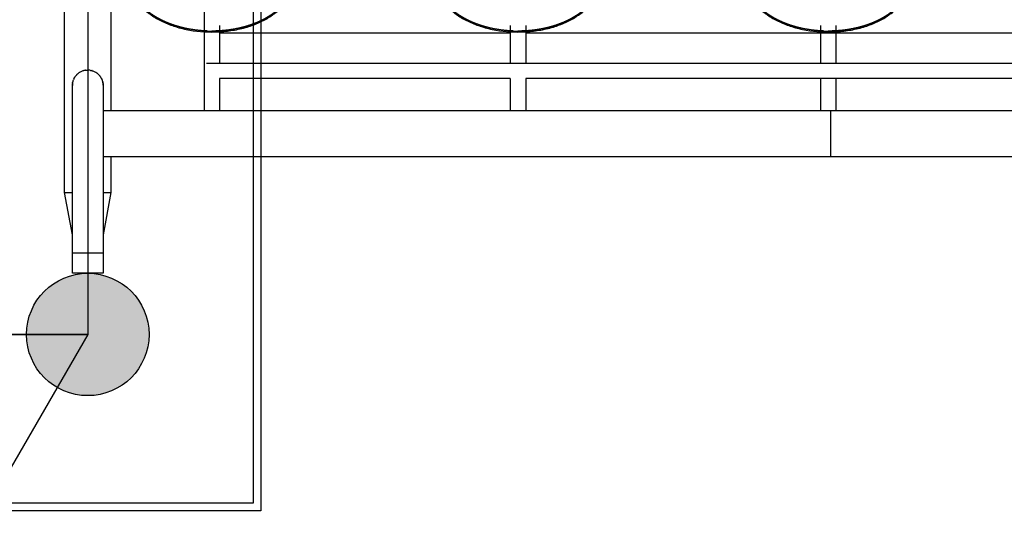
# Model space of a CAD drawing. Units: millimetres. Extents: x -10752 to 9197, y -5373 to 7914.
# Drawn here: x -2029 to -1008, y -106 to 407 of the extents above; entities that cross this region are included whole.
import ezdxf

# ---------------------------------------------------------------- set-up
doc = ezdxf.new("R2010")
doc.units = ezdxf.units.MM
doc.layers.add('DEFAULT', color=7, linetype='Continuous')

msp = doc.modelspace()

# ---------------------------------------------------------------- hatches: boundary and pattern name
at = {"layer": 'DEFAULT', "linetype": 'Continuous'}
h = msp.add_hatch(color=256, dxfattribs=at)
edge = h.paths.add_edge_path()
edge.add_arc((-1958.6, 80.6), 63.5, 0, 360)
h = msp.add_hatch(color=256, dxfattribs=at)
edge = h.paths.add_edge_path()
edge.add_arc((-1958.6, 80.6), 63.5, 0, 360)

# ---------------------------------------------------------------- linework, layer by layer
for p, q in [((-1779.1, 1498.2), (-1779.1, -102.5)), ((-1787.1, 1490.2), (-1787.1, -94.5)), ((-1958.6, 1300.6), (-1958.6, 80.6)), ((-1982.6, 227.9), (-1982.6, 1153.4)), ((-1837.9, 460.5), (-1837.9, 313.2)), ((-1934.6, 424.9), (-1934.6, 313.2)), ((-1821.9, 401.5), (-1821.9, 362.2)), ((-1520.5, 401.5), (-1520.5, 362.2)), ((-1504.5, 401.5), (-1504.5, 362.2)), ((-1198.8, 401.5), (-1198.8, 362.2)), ((-1182.8, 401.5), (-1182.8, 362.2)), ((-1520.5, 393.5), (-1821.9, 393.5)), ((-868.1, 393.5), (-1504.5, 393.5)), ((-1835.6, 362.2), (-551.1, 362.2)), ((-1972.4, 347.2), (-1972.5, 347)), ((-1972.2, 347.5), (-1972.4, 347.2)), ((-1972.4, 347.2), (-1972.4, 347.2)), ((-1972, 347.9), (-1972.2, 347.6)), ((-1972.2, 347.5), (-1972.2, 347.6)), ((-1972, 347.9), (-1971.6, 348.4)), ((-1971.5, 348.5), (-1971.6, 348.4)), ((-1971.5, 348.5), (-1971.3, 348.8)), ((-1971.3, 348.9), (-1970.8, 349.4)), ((-1971.3, 348.9), (-1971.3, 348.8)), ((-1970.7, 349.5), (-1970.8, 349.4)), ((-1970.1, 350.2), (-1970.7, 349.5)), ((-1970.7, 349.5), (-1970.7, 349.5)), ((-1970.1, 350.2), (-1969.9, 350.4)), ((-1969.7, 350.6), (-1969.9, 350.4)), ((-1969.7, 350.6), (-1969.6, 350.7)), ((-1969.3, 351), (-1969.6, 350.7)), ((-1969, 351.3), (-1969.3, 351)), ((-1969.3, 351), (-1969.3, 351)), ((-1969, 351.3), (-1968.9, 351.3)), ((-1968.3, 351.8), (-1968.9, 351.3)), ((-1968, 352), (-1968.3, 351.8)), ((-1968.3, 351.8), (-1968.3, 351.8)), ((-1968, 352), (-1967.9, 352.1)), ((-1967.3, 352.5), (-1967.9, 352.1)), ((-1967.3, 352.5), (-1967.1, 352.7)), ((-1967, 352.7), (-1967.1, 352.7)), ((-1967, 352.7), (-1966.7, 352.9)), ((-1966.6, 352.9), (-1966.7, 352.9)), ((-1966.6, 352.9), (-1966.5, 353)), ((-1965.9, 353.3), (-1966.5, 353)), ((-1965.2, 353.7), (-1965.9, 353.4)), ((-1965.9, 353.3), (-1965.9, 353.4)), ((-1963.9, 354.2), (-1965.2, 353.7)), ((-1965.2, 353.7), (-1965.2, 353.7)), ((-1963.9, 354.2), (-1963.7, 354.3)), ((-1963.2, 354.4), (-1963.7, 354.3)), ((-1963, 354.5), (-1963.2, 354.4)), ((-1963.2, 354.4), (-1963.2, 354.4)), ((-1963, 354.5), (-1962.8, 354.6)), ((-1961.5, 354.8), (-1962.8, 354.6)), ((-1961.5, 354.8), (-1961.4, 354.9)), ((-1961.3, 354.9), (-1961.4, 354.9)), ((-1961.3, 354.9), (-1960.8, 355)), ((-1960.6, 355), (-1960.8, 355)), ((-1960.6, 355), (-1960, 355.1)), ((-1959.9, 355.1), (-1960, 355.1)), ((-1959.9, 355.1), (-1959.3, 355.1)), ((-1959.1, 355.1), (-1959.3, 355.1)), ((-1959.1, 355.1), (-1958.6, 355.1)), ((-1958, 355.1), (-1958.6, 355.1)), ((-1958, 355.1), (-1957.9, 355.1)), ((-1957.3, 355.1), (-1957.9, 355.1)), ((-1957.3, 355.1), (-1957.1, 355.1)), ((-1956.6, 355), (-1957.1, 355.1)), ((-1956.6, 355), (-1956.4, 355)), ((-1955.7, 354.8), (-1956.4, 355)), ((-1955.7, 354.8), (-1954.5, 354.6)), ((-1954.2, 354.5), (-1954.5, 354.6)), ((-1954.2, 354.5), (-1954, 354.4)), ((-1954, 354.4), (-1953.4, 354.3)), ((-1954, 354.4), (-1954, 354.4)), ((-1953.3, 354.2), (-1953.4, 354.3)), ((-1953.3, 354.2), (-1952, 353.7)), ((-1951.9, 353.7), (-1952, 353.7)), ((-1951.9, 353.7), (-1951.3, 353.4)), ((-1951.2, 353.3), (-1951.3, 353.4)), ((-1951.2, 353.3), (-1950.7, 353)), ((-1950.5, 352.9), (-1950.7, 353)), ((-1950.5, 352.9), (-1950.5, 352.9)), ((-1950.2, 352.7), (-1950.5, 352.9)), ((-1950.2, 352.7), (-1950.1, 352.7)), ((-1949.8, 352.5), (-1950.1, 352.7)), ((-1949.8, 352.5), (-1949.3, 352.1)), ((-1949.2, 352), (-1949.3, 352.1)), ((-1949.2, 352), (-1948.9, 351.8)), ((-1948.8, 351.8), (-1948.9, 351.8)), ((-1948.8, 351.8), (-1948.3, 351.3)), ((-1948.2, 351.3), (-1948.3, 351.3)), ((-1948.2, 351.3), (-1947.9, 351)), ((-1947.9, 351), (-1947.6, 350.7)), ((-1947.9, 351), (-1947.9, 351)), ((-1947.5, 350.6), (-1947.6, 350.7)), ((-1947.5, 350.6), (-1947.3, 350.4)), ((-1947.1, 350.2), (-1947.3, 350.4)), ((-1947.1, 350.2), (-1946.4, 349.5)), ((-1946.4, 349.5), (-1946.3, 349.4)), ((-1946.4, 349.5), (-1946.4, 349.5)), ((-1945.9, 348.9), (-1946.3, 349.4)), ((-1945.9, 348.9), (-1945.8, 348.8)), ((-1945.7, 348.5), (-1945.8, 348.8)), ((-1945.7, 348.5), (-1945.6, 348.4)), ((-1945.2, 347.9), (-1945.6, 348.4)), ((-1945.2, 347.9), (-1945, 347.6)), ((-1945, 347.5), (-1945, 347.6)), ((-1945, 347.5), (-1944.8, 347.2)), ((-1944.8, 347.2), (-1944.7, 347)), ((-1944.8, 347.2), (-1944.8, 347.2)), ((-1974.6, 340), (-1974.5, 340.6)), ((-1974.6, 340), (-1974.6, 339.7)), ((-1974.6, 339.3), (-1974.6, 339.7)), ((-1974.6, 339.3), (-1974.6, 339.1)), ((-1974.6, 323.4), (-1974.6, 339.1)), ((-1974.5, 340.7), (-1974.4, 341.3)), ((-1974.5, 340.7), (-1974.5, 340.6)), ((-1974.3, 342), (-1974.4, 341.3)), ((-1974.2, 342.7), (-1974.3, 342.3)), ((-1974.3, 342), (-1974.3, 342.3)), ((-1974, 343.5), (-1974.2, 342.8)), ((-1974.2, 342.7), (-1974.2, 342.8)), ((-1974, 343.5), (-1973.9, 343.7)), ((-1973.9, 343.7), (-1973.7, 344.3)), ((-1973.9, 343.7), (-1973.9, 343.7)), ((-1973.7, 344.4), (-1973.4, 345.1)), ((-1973.7, 344.4), (-1973.7, 344.3)), ((-1973, 346.1), (-1973.4, 345.1)), ((-1973, 346.1), (-1972.9, 346.3)), ((-1972.8, 346.5), (-1972.9, 346.3)), ((-1972.8, 346.5), (-1972.5, 347)), ((-1944.4, 346.5), (-1944.7, 347)), ((-1944.4, 346.5), (-1944.3, 346.3)), ((-1944.2, 346.1), (-1944.3, 346.3)), ((-1944.2, 346.1), (-1943.7, 345.1)), ((-1943.5, 344.4), (-1943.7, 345.1)), ((-1943.5, 344.4), (-1943.4, 344.3)), ((-1943.3, 343.7), (-1943.4, 344.3)), ((-1943.3, 343.7), (-1943.2, 343.7)), ((-1943.2, 343.5), (-1943.2, 343.7)), ((-1943.2, 343.5), (-1943, 342.8)), ((-1943, 342.7), (-1943, 342.8)), ((-1943, 342.7), (-1942.9, 342.3)), ((-1942.9, 342), (-1942.9, 342.3)), ((-1942.9, 342), (-1942.7, 341.3)), ((-1942.7, 340.7), (-1942.7, 341.3)), ((-1942.7, 340.7), (-1942.7, 340.6)), ((-1942.6, 340), (-1942.7, 340.6)), ((-1942.6, 340), (-1942.6, 339.7)), ((-1942.6, 339.3), (-1942.6, 339.7)), ((-1942.6, 339.3), (-1942.6, 339.1)), ((-1942.6, 339.1), (-1942.6, 278.1)), ((-1821.9, 346.2), (-1821.9, 313.2)), ((-1520.5, 346.2), (-1821.9, 346.2)), ((-1520.5, 346.2), (-1520.5, 313.2)), ((-868.1, 346.2), (-1504.5, 346.2)), ((-1504.5, 346.2), (-1504.5, 313.2)), ((-1198.8, 346.2), (-1198.8, 313.2)), ((-1182.8, 346.2), (-1182.8, 313.2)), ((-1974.6, 319), (-1974.6, 323.4)), ((-1974.6, 278.1), (-1974.6, 319)), ((-1942.6, 313.2), (-1909.8, 313.2)), ((-1909.8, 313.2), (-1188.6, 313.2)), ((-1188.6, 313.2), (-467.4, 313.2)), ((-1188.6, 313.2), (-1188.6, 265.2)), ((-1974.6, 165.1), (-1974.6, 278.1)), ((-1942.6, 278.1), (-1942.6, 227.9)), ((-1909.8, 265.2), (-1942.6, 265.2)), ((-1934.6, 265.2), (-1934.6, 227.9)), ((-1188.6, 265.2), (-1909.8, 265.2)), ((-467.4, 265.2), (-1188.6, 265.2)), ((-1974.6, 184.1), (-1982.6, 227.9)), ((-1982.6, 227.9), (-1974.6, 227.9)), ((-1934.6, 227.9), (-1942.6, 184.1)), ((-1942.6, 227.9), (-1942.6, 165.1)), ((-1942.6, 227.9), (-1934.6, 227.9)), ((-1974.6, 144.1), (-1974.6, 165.1)), ((-1942.6, 165.1), (-1974.6, 165.1)), ((-1942.6, 165.1), (-1942.6, 144.1)), ((-1959.3, 144.1), (-1974.6, 144.1)), ((-1942.6, 144.1), (-1957.9, 144.1)), ((-3178.6, 80.6), (-1958.6, 80.6)), ((-3178.6, 80.6), (-1958.6, 80.6)), ((-1958.6, 80.6), (-3178.6, 80.6)), ((-1958.6, 80.6), (-2568.6, -975.9)), ((-1787.1, -94.5), (-3366.5, -94.5)), ((-1779.1, -102.5), (-3374.5, -102.5))]:
    msp.add_line(p, q, dxfattribs=at)
msp.add_circle((-1958.6, 80.6), 63.5, dxfattribs=at)
msp.add_circle((-1958.6, 80.6), 63.5, dxfattribs=at)
msp.add_circle((-1958.6, 80.6), 63.5, dxfattribs=at)
for centre, radius, start, end in [((-1826.7, 510.9), 115, 284.2137, 285.511), ((-1509.3, 510.9), 115, 284.2137, 285.511), ((-1187.5, 510.9), 115, 284.2137, 285.511), ((-1829.9, 529.7), 134.2, 267.4686, 270.0023), ((-1512.5, 529.7), 134.2, 267.4686, 270.0023), ((-1190.8, 529.7), 134.2, 267.4686, 270.0023)]:
    msp.add_arc(centre, radius, start, end, dxfattribs=at)
for points, knots in [([(-1901.1, 419), (-1898.1, 416.1), (-1891.6, 410.9), (-1880.3, 404.7), (-1867.2, 399.7), (-1848.1, 395.1), (-1828, 394), (-1808, 396.1), (-1793.9, 399.3), (-1780.9, 404.1), (-1769.6, 410.1), (-1759.9, 417.4), (-1752.1, 425.9), (-1746.4, 435.3), (-1743, 445.2), (-1741.8, 455.6), (-1742.5, 462.6), (-1743.3, 466)], [0, 0, 0, 0, 12.186334, 25.129757, 38.647467, 53.875213, 83.964957, 98.702869, 114.140682, 127.409263, 140.010929, 152.309274, 163.75254, 174.597562, 185.037774, 195.132443, 205.793014, 205.793014, 205.793014, 205.793014]), ([(-1583.6, 419), (-1580.7, 416.1), (-1574.1, 410.9), (-1562.8, 404.7), (-1549.8, 399.7), (-1530.7, 395.1), (-1510.5, 394), (-1490.5, 396.1), (-1476.4, 399.3), (-1463.4, 404.1), (-1452.2, 410.1), (-1442.5, 417.4), (-1434.6, 425.9), (-1428.9, 435.3), (-1425.5, 445.2), (-1424.3, 455.6), (-1425, 462.6), (-1425.8, 466)], [0, 0, 0, 0, 12.186334, 25.129757, 38.647467, 53.875213, 83.964957, 98.702869, 114.140682, 127.409263, 140.010929, 152.309274, 163.75254, 174.597562, 185.037774, 195.132443, 205.793014, 205.793014, 205.793014, 205.793014]), ([(-1261.9, 419), (-1259, 416.1), (-1252.4, 410.9), (-1241.1, 404.7), (-1228.1, 399.7), (-1208.9, 395.1), (-1188.8, 394), (-1168.8, 396.1), (-1154.7, 399.3), (-1141.7, 404.1), (-1130.5, 410.1), (-1120.8, 417.4), (-1112.9, 425.9), (-1107.2, 435.3), (-1103.8, 445.2), (-1102.6, 455.6), (-1103.3, 462.6), (-1104.1, 466)], [0, 0, 0, 0, 12.186334, 25.129757, 38.647467, 53.875213, 83.964957, 98.702869, 114.140682, 127.409263, 140.010929, 152.309274, 163.75254, 174.597562, 185.037774, 195.132443, 205.793014, 205.793014, 205.793014, 205.793014]), ([(-1860.2, 399.1), (-1859.8, 399), (-1859.4, 398.9), (-1858.9, 398.8), (-1858.9, 398.8)], [-0.23766481, -0.23766481, -0.23766481, -0.23766481, -0.22761358, -0.22761354, -0.22761354, -0.22761354, -0.22761354]), ([(-1542.7, 399.1), (-1542.3, 399), (-1541.9, 398.9), (-1541.5, 398.8), (-1541.5, 398.8)], [-0.23766481, -0.23766481, -0.23766481, -0.23766481, -0.22761358, -0.22761354, -0.22761354, -0.22761354, -0.22761354]), ([(-1221, 399.1), (-1220.6, 399), (-1220.2, 398.9), (-1219.7, 398.8), (-1219.7, 398.8)], [-0.23766481, -0.23766481, -0.23766481, -0.23766481, -0.22761358, -0.22761354, -0.22761354, -0.22761354, -0.22761354])]:
    msp.add_open_spline(points, degree=3, knots=knots, dxfattribs=at)
for points, weights, knots in [([(-1743.2, 458.6), (-1743.2, 458.4), (-1743.2, 458.2), (-1743.2, 457.9), (-1743.1, 455.3), (-1743.2, 452.6), (-1743.5, 450), (-1743.9, 447.4), (-1744.4, 444.8), (-1745.2, 442.3), (-1746, 439.7), (-1747, 437.3), (-1748.1, 434.9), (-1750.5, 430.2), (-1753.6, 425.8), (-1757.2, 421.9), (-1760.9, 418.1), (-1765, 414.7), (-1769.4, 411.8), (-1773.8, 408.9), (-1778.6, 406.4), (-1783.4, 404.4), (-1788.3, 402.4), (-1793.4, 400.7), (-1798.5, 399.4), (-1803.6, 398.1), (-1808.8, 397.2), (-1814.1, 396.5), (-1816.7, 396.2), (-1819.4, 396), (-1822, 395.8), (-1824.7, 395.7), (-1827.3, 395.6), (-1829.9, 395.6)], [1, 1, 1, 1, 0.997094728517, 0.997094728517, 1, 0.997670276935, 0.997670276935, 1, 0.997709651132, 0.997709651132, 1, 1, 1, 1, 1, 1, 1, 1, 1, 1, 0.998147344512, 0.998147344512, 1, 0.998622075441, 0.998622075441, 1, 0.99969694624, 0.99969694624, 1, 0.99970944371, 0.99970944371, 1], [0, 0, 0, 0, 0.667459, 0.667459, 0.667459, 8.608143, 8.608143, 8.608143, 16.551807, 16.551807, 16.551807, 24.497571, 24.497571, 24.497571, 40.442, 40.442, 40.442, 56.362713, 56.362713, 56.362713, 72.261544, 72.261544, 72.261544, 88.136234, 88.136234, 88.136234, 104.013987, 104.013987, 104.013987, 111.954052, 111.954052, 111.954052, 119.894553, 119.894553, 119.894553, 119.894553]), ([(-1425.8, 458.6), (-1425.7, 458.4), (-1425.7, 458.2), (-1425.7, 457.9), (-1425.6, 455.3), (-1425.7, 452.6), (-1426, 450), (-1426.4, 447.4), (-1426.9, 444.8), (-1427.7, 442.3), (-1428.5, 439.7), (-1429.5, 437.3), (-1430.7, 434.9), (-1433, 430.2), (-1436.1, 425.8), (-1439.8, 421.9), (-1443.4, 418.1), (-1447.5, 414.7), (-1451.9, 411.8), (-1456.4, 408.9), (-1461.1, 406.4), (-1466, 404.4), (-1470.9, 402.4), (-1475.9, 400.7), (-1481, 399.4), (-1486.2, 398.1), (-1491.4, 397.2), (-1496.6, 396.5), (-1499.3, 396.2), (-1501.9, 396), (-1504.5, 395.8), (-1507.2, 395.7), (-1509.8, 395.6), (-1512.5, 395.6)], [1, 1, 1, 1, 0.997094728517, 0.997094728517, 1, 0.997670276935, 0.997670276935, 1, 0.997709651132, 0.997709651132, 1, 1, 1, 1, 1, 1, 1, 1, 1, 1, 0.998147344512, 0.998147344512, 1, 0.998622075441, 0.998622075441, 1, 0.99969694624, 0.99969694624, 1, 0.99970944371, 0.99970944371, 1], [0, 0, 0, 0, 0.667459, 0.667459, 0.667459, 8.608143, 8.608143, 8.608143, 16.551807, 16.551807, 16.551807, 24.497571, 24.497571, 24.497571, 40.442, 40.442, 40.442, 56.362713, 56.362713, 56.362713, 72.261544, 72.261544, 72.261544, 88.136234, 88.136234, 88.136234, 104.013987, 104.013987, 104.013987, 111.954052, 111.954052, 111.954052, 119.894553, 119.894553, 119.894553, 119.894553]), ([(-1104, 458.6), (-1104, 458.4), (-1104, 458.2), (-1104, 457.9), (-1103.9, 455.3), (-1104, 452.6), (-1104.3, 450), (-1104.7, 447.4), (-1105.2, 444.8), (-1106, 442.3), (-1106.8, 439.7), (-1107.8, 437.3), (-1108.9, 434.9), (-1111.3, 430.2), (-1114.4, 425.8), (-1118.1, 421.9), (-1121.7, 418.1), (-1125.8, 414.7), (-1130.2, 411.8), (-1134.7, 408.9), (-1139.4, 406.4), (-1144.3, 404.4), (-1149.1, 402.4), (-1154.2, 400.7), (-1159.3, 399.4), (-1164.4, 398.1), (-1169.6, 397.2), (-1174.9, 396.5), (-1177.5, 396.2), (-1180.2, 396), (-1182.8, 395.8), (-1185.5, 395.7), (-1188.1, 395.6), (-1190.8, 395.6)], [1, 1, 1, 1, 0.997094728517, 0.997094728517, 1, 0.997670276935, 0.997670276935, 1, 0.997709651132, 0.997709651132, 1, 1, 1, 1, 1, 1, 1, 1, 1, 1, 0.998147344512, 0.998147344512, 1, 0.998622075441, 0.998622075441, 1, 0.99969694624, 0.99969694624, 1, 0.99970944371, 0.99970944371, 1], [0, 0, 0, 0, 0.667459, 0.667459, 0.667459, 8.608143, 8.608143, 8.608143, 16.551807, 16.551807, 16.551807, 24.497571, 24.497571, 24.497571, 40.442, 40.442, 40.442, 56.362713, 56.362713, 56.362713, 72.261544, 72.261544, 72.261544, 88.136234, 88.136234, 88.136234, 104.013987, 104.013987, 104.013987, 111.954052, 111.954052, 111.954052, 119.894553, 119.894553, 119.894553, 119.894553]), ([(-1835.2, 395.7), (-1836.1, 395.7), (-1837, 395.8), (-1837.8, 395.8), (-1845, 396.2), (-1852, 397.2), (-1858.9, 398.8), (-1863.7, 399.9), (-1868.4, 401.3), (-1872.9, 403), (-1877.5, 404.7), (-1881.9, 406.8), (-1886.2, 409.2), (-1891, 411.9), (-1895.6, 415.2), (-1899.7, 419)], [1, 0.999968013838, 0.999968013838, 1, 0.997656241968, 0.997656241968, 1, 0.998549215041, 0.998549215041, 1, 0.99787052664, 0.99787052664, 1, 1, 1, 1], [0, 0, 0, 0, 2.633524, 2.633524, 2.633524, 23.958865, 23.958865, 23.958865, 38.572042, 38.572042, 38.572042, 53.182973, 53.182973, 53.182973, 70.05638, 70.05638, 70.05638, 70.05638]), ([(-1517.7, 395.7), (-1518.6, 395.7), (-1519.5, 395.8), (-1520.4, 395.8), (-1527.5, 396.2), (-1534.5, 397.2), (-1541.5, 398.8), (-1546.2, 399.9), (-1550.9, 401.3), (-1555.4, 403), (-1560, 404.7), (-1564.4, 406.8), (-1568.7, 409.2), (-1573.5, 411.9), (-1578.1, 415.2), (-1582.2, 419)], [1, 0.999968013838, 0.999968013838, 1, 0.997656241968, 0.997656241968, 1, 0.998549215041, 0.998549215041, 1, 0.99787052664, 0.99787052664, 1, 1, 1, 1], [0, 0, 0, 0, 2.633524, 2.633524, 2.633524, 23.958865, 23.958865, 23.958865, 38.572042, 38.572042, 38.572042, 53.182973, 53.182973, 53.182973, 70.05638, 70.05638, 70.05638, 70.05638]), ([(-1196, 395.7), (-1196.9, 395.7), (-1197.8, 395.8), (-1198.7, 395.8), (-1205.8, 396.2), (-1212.8, 397.2), (-1219.7, 398.8), (-1224.5, 399.9), (-1229.2, 401.3), (-1233.7, 403), (-1238.3, 404.7), (-1242.7, 406.8), (-1247, 409.2), (-1251.8, 411.9), (-1256.4, 415.2), (-1260.5, 419)], [1, 0.999968013838, 0.999968013838, 1, 0.997656241968, 0.997656241968, 1, 0.998549215041, 0.998549215041, 1, 0.99787052664, 0.99787052664, 1, 1, 1, 1], [0, 0, 0, 0, 2.633524, 2.633524, 2.633524, 23.958865, 23.958865, 23.958865, 38.572042, 38.572042, 38.572042, 53.182973, 53.182973, 53.182973, 70.05638, 70.05638, 70.05638, 70.05638])]:
    msp.add_rational_spline(points, weights, degree=3, knots=knots, dxfattribs=at)
for points in [[(-1882.6, 407.3), (-1882.3, 407.1), (-1882, 406.9), (-1881.7, 406.8)], [(-1876.1, 404.2), (-1875.6, 404.1), (-1875.1, 403.9), (-1874.6, 403.7)], [(-1874.4, 403.6), (-1873.9, 403.4), (-1873.4, 403.2), (-1872.9, 403)], [(-1870.9, 402.3), (-1870.4, 402.1), (-1870, 401.9), (-1869.5, 401.8)], [(-1869.1, 401.7), (-1868.7, 401.5), (-1868.2, 401.4), (-1867.8, 401.2)], [(-1864.2, 400.2), (-1864.1, 400.1), (-1863.9, 400.1), (-1863.8, 400)], [(-1863.8, 400), (-1863.4, 399.9), (-1862.9, 399.8), (-1862.5, 399.7)], [(-1801.5, 398.7), (-1801.2, 398.8), (-1800.8, 398.8), (-1800.4, 398.9)], [(-1800.1, 399), (-1799.7, 399.1), (-1799.2, 399.2), (-1798.7, 399.3)], [(-1794.6, 400.5), (-1794.1, 400.6), (-1793.7, 400.7), (-1793.2, 400.9)], [(-1792.8, 401), (-1792.5, 401.1), (-1792.2, 401.2), (-1791.9, 401.3)], [(-1791.9, 401.3), (-1791.5, 401.4), (-1791.2, 401.5), (-1790.9, 401.6)], [(-1787.1, 402.9), (-1786.9, 403), (-1786.7, 403.1), (-1786.4, 403.2)], [(-1784.4, 404), (-1784.2, 404.1), (-1784, 404.2), (-1783.8, 404.3)], [(-1783.4, 404.4), (-1783.1, 404.5), (-1782.8, 404.7), (-1782.5, 404.8)], [(-1565.2, 407.3), (-1564.8, 407.1), (-1564.5, 406.9), (-1564.2, 406.8)], [(-1558.6, 404.2), (-1558.1, 404.1), (-1557.6, 403.9), (-1557.2, 403.7)], [(-1556.9, 403.6), (-1556.4, 403.4), (-1555.9, 403.2), (-1555.5, 403)], [(-1553.4, 402.3), (-1552.9, 402.1), (-1552.5, 401.9), (-1552, 401.8)], [(-1551.6, 401.7), (-1551.2, 401.5), (-1550.7, 401.4), (-1550.3, 401.2)], [(-1546.8, 400.2), (-1546.6, 400.1), (-1546.5, 400.1), (-1546.3, 400)], [(-1546.3, 400), (-1545.9, 399.9), (-1545.4, 399.8), (-1545, 399.7)], [(-1484.1, 398.7), (-1483.7, 398.8), (-1483.3, 398.8), (-1482.9, 398.9)], [(-1482.7, 399), (-1482.2, 399.1), (-1481.7, 399.2), (-1481.3, 399.3)], [(-1477.1, 400.5), (-1476.7, 400.6), (-1476.2, 400.7), (-1475.7, 400.9)], [(-1475.3, 401), (-1475, 401.1), (-1474.7, 401.2), (-1474.4, 401.3)], [(-1474.4, 401.3), (-1474, 401.4), (-1473.7, 401.5), (-1473.4, 401.6)], [(-1469.6, 402.9), (-1469.4, 403), (-1469.2, 403.1), (-1469, 403.2)], [(-1466.9, 404), (-1466.7, 404.1), (-1466.5, 404.2), (-1466.3, 404.3)], [(-1466, 404.4), (-1465.7, 404.5), (-1465.3, 404.7), (-1465, 404.8)], [(-1243.4, 407.3), (-1243.1, 407.1), (-1242.8, 406.9), (-1242.5, 406.8)], [(-1236.9, 404.2), (-1236.4, 404.1), (-1235.9, 403.9), (-1235.4, 403.7)], [(-1235.2, 403.6), (-1234.7, 403.4), (-1234.2, 403.2), (-1233.7, 403)], [(-1231.7, 402.3), (-1231.2, 402.1), (-1230.8, 401.9), (-1230.3, 401.8)], [(-1229.9, 401.7), (-1229.5, 401.5), (-1229, 401.4), (-1228.6, 401.2)], [(-1225.1, 400.2), (-1224.9, 400.1), (-1224.7, 400.1), (-1224.6, 400)], [(-1224.6, 400), (-1224.2, 399.9), (-1223.7, 399.8), (-1223.3, 399.7)], [(-1162.3, 398.7), (-1162, 398.8), (-1161.6, 398.8), (-1161.2, 398.9)], [(-1161, 399), (-1160.5, 399.1), (-1160, 399.2), (-1159.6, 399.3)], [(-1155.4, 400.5), (-1154.9, 400.6), (-1154.5, 400.7), (-1154, 400.9)], [(-1153.6, 401), (-1153.3, 401.1), (-1153, 401.2), (-1152.7, 401.3)], [(-1152.7, 401.3), (-1152.3, 401.4), (-1152, 401.5), (-1151.7, 401.6)], [(-1147.9, 402.9), (-1147.7, 403), (-1147.5, 403.1), (-1147.2, 403.2)], [(-1145.2, 404), (-1145, 404.1), (-1144.8, 404.2), (-1144.6, 404.3)], [(-1144.2, 404.4), (-1143.9, 404.5), (-1143.6, 404.7), (-1143.3, 404.8)], [(-1837.8, 395.8), (-1837.5, 395.8), (-1837.1, 395.8), (-1836.7, 395.8)], [(-1835.2, 395.7), (-1835, 395.7), (-1834.7, 395.7), (-1834.5, 395.7)], [(-1829.9, 395.6), (-1829.5, 395.6), (-1829.1, 395.6), (-1828.6, 395.6)], [(-1825.9, 395.6), (-1825.5, 395.7), (-1825, 395.7), (-1824.6, 395.7)], [(-1815.2, 396.4), (-1814.8, 396.4), (-1814.5, 396.5), (-1814.1, 396.5)], [(-1812.1, 396.8), (-1811.8, 396.8), (-1811.5, 396.9), (-1811.2, 396.9)], [(-1809.9, 397.1), (-1809.5, 397.2), (-1809, 397.2), (-1808.6, 397.3)], [(-1808.2, 397.4), (-1807.9, 397.4), (-1807.5, 397.5), (-1807.2, 397.6)], [(-1520.4, 395.8), (-1520, 395.8), (-1519.6, 395.8), (-1519.3, 395.8)], [(-1517.7, 395.7), (-1517.5, 395.7), (-1517.2, 395.7), (-1517, 395.7)], [(-1512.5, 395.6), (-1512, 395.6), (-1511.6, 395.6), (-1511.1, 395.6)], [(-1508.4, 395.6), (-1508, 395.7), (-1507.6, 395.7), (-1507.1, 395.7)], [(-1497.7, 396.4), (-1497.4, 396.4), (-1497, 396.5), (-1496.6, 396.5)], [(-1494.7, 396.8), (-1494.4, 396.8), (-1494.1, 396.9), (-1493.7, 396.9)], [(-1492.4, 397.1), (-1492, 397.2), (-1491.5, 397.2), (-1491.1, 397.3)], [(-1490.7, 397.4), (-1490.4, 397.4), (-1490, 397.5), (-1489.7, 397.6)], [(-1198.7, 395.8), (-1198.3, 395.8), (-1197.9, 395.8), (-1197.5, 395.8)], [(-1196, 395.7), (-1195.8, 395.7), (-1195.5, 395.7), (-1195.3, 395.7)], [(-1190.8, 395.6), (-1190.3, 395.6), (-1189.9, 395.6), (-1189.4, 395.6)], [(-1186.7, 395.6), (-1186.3, 395.7), (-1185.8, 395.7), (-1185.4, 395.7)], [(-1176, 396.4), (-1175.7, 396.4), (-1175.3, 396.5), (-1174.9, 396.5)], [(-1172.9, 396.8), (-1172.6, 396.8), (-1172.3, 396.9), (-1172, 396.9)], [(-1170.7, 397.1), (-1170.3, 397.2), (-1169.8, 397.2), (-1169.4, 397.3)], [(-1169, 397.4), (-1168.7, 397.4), (-1168.3, 397.5), (-1168, 397.6)]]:
    msp.add_open_spline(points, degree=3, dxfattribs=at)

doc.saveas('drawing.dxf')
